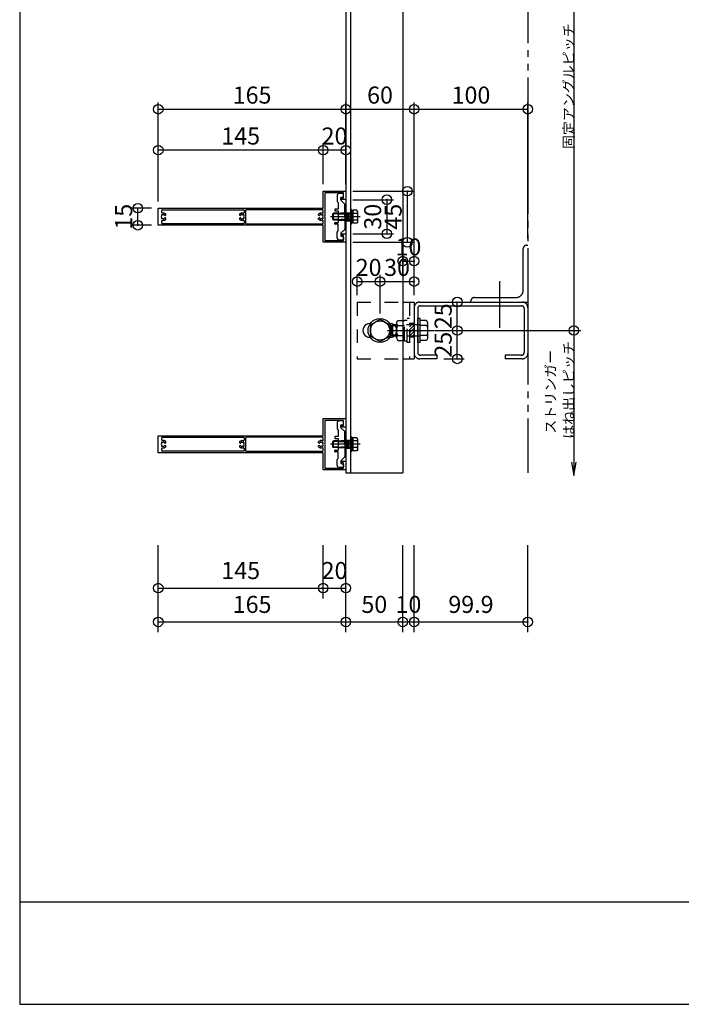
# Model space of a CAD drawing. Extents: x 60 to 2501, y 96 to 1686.
# Drawn here: x 60 to 642, y 96 to 962 of the extents above; entities that cross this region are included whole.
import ezdxf

# ---------------------------------------------------------------- set-up
doc = ezdxf.new("R2010")
doc.units = 0
doc.header["$LTSCALE"] = 6
for name, pattern in [('CENTER', [23, 20, -1, 1, -1]), ('DASHED', [4, 2, -2]), ('DASHED2', [8, 5, -3]), ('DOT', [2, 1, -1]), ('PHANTOM', [25, 20, -1, 1, -1, 1, -1])]:
    doc.linetypes.add(name, pattern=pattern)
for name, color, linetype in [('ストリンガー', 7, 'CONTINUOUS'), ('パネル', 7, 'CONTINUOUS'), ('ボルトセット', 7, 'CONTINUOUS'), ('ボルトナット', 7, 'CONTINUOUS'), ('レイヤ1', 7, 'CONTINUOUS'), ('取付金具', 7, 'CONTINUOUS'), ('固定アングル', 7, 'CONTINUOUS'), ('寸法', 7, 'CONTINUOUS'), ('鉄骨下地', 7, 'CONTINUOUS')]:
    doc.layers.add(name, color=color, linetype=linetype)
doc.styles.get("Standard").update_dxf_attribs({"font": 'txt', "bigfont": 'bigfont'})
doc.dimstyles.new('M7DIMSTL', dxfattribs={"dimscale": 6, "dimtxt": 2.5, "dimasz": 2.5, "dimexe": 1.25, "dimexo": 0.625, "dimtad": 1, "dimdsep": 46, "dimtxsty": 'STANDARD', "dimcen": 2.5, "dimadec": 0, "dimazin": 0, "dimtfac": 1, "dimtmove": 0, "dimatfit": 3, "dimfxl": 1, "dimarcsym": 0})

# ---------------------------------------------------------------- blocks, each defined once
blk = doc.blocks.new('BK15')
at = {"layer": 'パネル', "color": 0, "linetype": 'CONTINUOUS'}
for p, q in [((184.79, 789.23), (184.74, 789.28)), ((184.89, 792.09), (184.89, 793.97)), ((185.38, 789.91), (185.43, 789.86)), ((185.39, 794.47), (256.79, 794.47)), ((186.29, 791.59), (185.39, 791.59)), ((186.28, 790.09), (186.3, 790.16)), ((187.17, 789.93), (187.15, 789.86)), ((254.82, 789.86), (254.8, 789.93)), ((255.67, 790.16), (255.69, 790.09)), ((256.55, 789.86), (256.6, 789.91)), ((257.23, 789.28), (257.18, 789.23)), ((257.29, 793.97), (257.29, 791.93)), ((258.69, 793.97), (258.69, 782.77)), ((326.39, 794.47), (259.19, 794.47)), ((324.2, 789.93), (324.22, 789.86)), ((325.09, 790.09), (325.07, 790.16)), ((326, 789.91), (325.95, 789.86)), ((326.58, 789.23), (326.63, 789.28)), ((326.89, 791.86), (326.89, 793.97)), ((184.74, 787.46), (184.79, 787.51)), ((184.89, 782.77), (184.89, 784.64)), ((185.43, 786.87), (185.38, 786.82)), ((185.39, 785.14), (186.29, 785.14)), ((256.79, 782.27), (185.39, 782.27)), ((186.3, 786.57), (186.28, 786.64)), ((187.15, 786.88), (187.17, 786.81)), ((254.8, 786.81), (254.82, 786.88)), ((255.69, 786.64), (255.67, 786.57)), ((256.6, 786.82), (256.55, 786.87)), ((257.18, 787.51), (257.23, 787.46)), ((257.29, 784.81), (257.29, 782.77)), ((259.19, 782.27), (326.39, 782.27)), ((324.22, 786.88), (324.2, 786.81)), ((325.07, 786.57), (325.09, 786.64)), ((325.95, 786.87), (326, 786.82)), ((326.63, 787.46), (326.58, 787.51)), ((326.89, 782.77), (326.89, 784.88))]:
    blk.add_line(p, q, dxfattribs=at)
for points in [[(181.89, 795.87), (326.89, 795.87), (326.89, 810.87), (346.89, 810.87), (346.89, 803.37), (343.14, 803.37)], [(343.14, 804.87), (344.89, 804.87), (344.89, 809.37), (328.39, 809.37), (328.39, 788.89), (328.09, 788.37), (328.39, 787.85), (328.39, 767.37), (344.89, 767.37), (344.89, 771.87), (343.14, 771.87)], [(343.14, 773.37), (346.89, 773.37), (346.89, 765.87), (326.89, 765.87), (326.89, 780.87), (181.89, 780.87), (181.89, 795.87)], [(188.02, 789.37), (188.02, 789.37), (188.59, 789.7), (188.59, 790.63)], [(253.39, 790.63), (253.39, 789.7), (253.95, 789.37), (253.95, 789.37)], [(323.35, 789.37), (323.35, 789.37), (322.79, 789.7), (322.79, 790.63)], [(188.59, 786.11), (188.59, 787.04), (188.02, 787.37), (188.02, 787.37)], [(253.95, 787.37), (253.95, 787.37), (253.39, 787.04), (253.39, 786.11)], [(322.79, 786.11), (322.79, 787.04), (323.35, 787.37), (323.35, 787.37)]]:
    blk.add_lwpolyline(points, dxfattribs=at)
for centre, radius, start, end in [((343.14, 804.12), 0.75, 90, 270), ((186.29, 788.37), 1.72, 150.12111, 209.87853), ((185.05, 789.61), 0.45, 43.35444, 226.73477), ((185.39, 793.97), 0.5, 90, 180), ((185.39, 792.09), 0.5, 180, 270), ((186.29, 788.37), 1.72, 90.1217, 119.8789), ((186.29, 788.37), 3.22, 44.50619, 90.00001), ((186.74, 790.06), 0.45, -16.61106, 166.62745), ((186.29, 788.37), 1.72, 38.61918, 59.87838), ((187.87, 789.63), 0.3, -142.0528, -60.00008), ((255.69, 788.37), 3.22, 72.82451, 135.49381), ((254.1, 789.63), 0.3, -119.99992, -37.9472), ((255.69, 788.37), 1.72, 120.12162, 141.38082), ((255.24, 790.06), 0.45, 13.37255, 196.61106), ((255.69, 788.37), 1.72, 60.1211, 89.8783), ((256.93, 789.61), 0.45, -46.73477, 136.64556), ((256.79, 791.93), 0.5, -107.17549, 0), ((256.79, 793.97), 0.5, 0, 90), ((255.69, 788.37), 1.72, -29.87853, 29.87889), ((259.19, 793.97), 0.5, 90, 180), ((325.09, 788.37), 3.22, 69.57424, 135.49381), ((323.5, 789.63), 0.3, -119.99992, -37.9472), ((325.09, 788.37), 1.72, 120.12162, 141.38082), ((324.64, 790.06), 0.45, 13.37255, 196.61106), ((325.09, 788.37), 1.72, 60.1211, 89.8783), ((326.33, 789.61), 0.45, -46.73477, 136.64556), ((326.39, 791.86), 0.5, -110.42576, 0), ((326.39, 793.97), 0.5, 0, 90), ((325.09, 788.37), 1.72, -29.87853, 29.87889), ((185.05, 787.13), 0.45, 133.35697, 316.61845), ((185.39, 784.64), 0.5, 90, 180), ((185.39, 782.77), 0.5, 180, 270), ((186.29, 788.37), 1.72, -119.87832, -90.12203), ((186.29, 788.37), 3.22, -90.00001, -44.50619), ((186.74, 786.68), 0.45, -166.59992, 16.66265), ((186.29, 788.37), 1.72, -59.87888, -38.4525), ((187.87, 787.11), 0.3, 60.00008, 141.09208), ((255.69, 788.37), 3.22, -135.49381, -72.82451), ((254.1, 787.11), 0.3, 38.13202, 119.99992), ((255.69, 788.37), 1.72, -141.41256, -120.12112), ((255.24, 786.68), 0.45, 163.33735, 346.59992), ((255.69, 788.37), 1.72, -89.87797, -60.12168), ((256.93, 787.13), 0.45, -136.61845, 46.64303), ((256.79, 784.81), 0.5, 0, 107.17549), ((256.79, 782.77), 0.5, -90, 0), ((259.19, 782.77), 0.5, 180, 270), ((325.09, 788.37), 3.22, -135.49381, -69.57424), ((323.5, 787.11), 0.3, 38.13202, 119.99992), ((325.09, 788.37), 1.72, -141.41256, -120.12112), ((324.64, 786.68), 0.45, 163.33735, 346.59992), ((325.09, 788.37), 1.72, -89.87797, -60.12168), ((326.33, 787.13), 0.45, -136.61845, 46.64303), ((326.39, 784.88), 0.5, 0, 110.42576), ((326.39, 782.77), 0.5, -90, 0), ((343.14, 772.62), 0.75, 90, 270)]:
    blk.add_arc(centre, radius, start, end, dxfattribs=at)
blk = doc.blocks.new('BK16')
at = {"layer": 'パネル', "color": 0, "linetype": 'CONTINUOUS'}
for p, q in [((184.79, 589.23), (184.74, 589.28)), ((184.89, 592.09), (184.89, 593.97)), ((185.38, 589.91), (185.43, 589.86)), ((185.39, 594.47), (256.79, 594.47)), ((186.29, 591.59), (185.39, 591.59)), ((186.28, 590.09), (186.3, 590.16)), ((187.17, 589.93), (187.15, 589.86)), ((254.82, 589.86), (254.8, 589.93)), ((255.67, 590.16), (255.69, 590.09)), ((256.55, 589.86), (256.6, 589.91)), ((257.23, 589.28), (257.18, 589.23)), ((257.29, 593.97), (257.29, 591.93)), ((258.69, 593.97), (258.69, 582.77)), ((326.39, 594.47), (259.19, 594.47)), ((324.2, 589.93), (324.22, 589.86)), ((325.09, 590.09), (325.07, 590.16)), ((326, 589.91), (325.95, 589.86)), ((326.58, 589.23), (326.63, 589.28)), ((326.89, 591.86), (326.89, 593.97)), ((184.74, 587.46), (184.79, 587.51)), ((184.89, 582.77), (184.89, 584.64)), ((185.43, 586.87), (185.38, 586.82)), ((185.39, 585.14), (186.29, 585.14)), ((256.79, 582.27), (185.39, 582.27)), ((186.3, 586.57), (186.28, 586.64)), ((187.15, 586.88), (187.17, 586.81)), ((254.8, 586.81), (254.82, 586.88)), ((255.69, 586.64), (255.67, 586.57)), ((256.6, 586.82), (256.55, 586.87)), ((257.18, 587.51), (257.23, 587.46)), ((257.29, 584.81), (257.29, 582.77)), ((259.19, 582.27), (326.39, 582.27)), ((324.22, 586.88), (324.2, 586.81)), ((325.07, 586.57), (325.09, 586.64)), ((325.95, 586.87), (326, 586.82)), ((326.63, 587.46), (326.58, 587.51)), ((326.89, 582.77), (326.89, 584.88))]:
    blk.add_line(p, q, dxfattribs=at)
for points in [[(181.89, 595.87), (326.89, 595.87), (326.89, 610.87), (346.89, 610.87), (346.89, 603.37), (343.14, 603.37)], [(343.14, 604.87), (344.89, 604.87), (344.89, 609.37), (328.39, 609.37), (328.39, 588.89), (328.09, 588.37), (328.39, 587.85), (328.39, 567.37), (344.89, 567.37), (344.89, 571.87), (343.14, 571.87)], [(343.14, 573.37), (346.89, 573.37), (346.89, 565.87), (326.89, 565.87), (326.89, 580.87), (181.89, 580.87), (181.89, 595.87)], [(188.02, 589.37), (188.02, 589.37), (188.59, 589.7), (188.59, 590.63)], [(253.39, 590.63), (253.39, 589.7), (253.95, 589.37), (253.95, 589.37)], [(323.35, 589.37), (323.35, 589.37), (322.79, 589.7), (322.79, 590.63)], [(188.59, 586.11), (188.59, 587.04), (188.02, 587.37), (188.02, 587.37)], [(253.95, 587.37), (253.95, 587.37), (253.39, 587.04), (253.39, 586.11)], [(322.79, 586.11), (322.79, 587.04), (323.35, 587.37), (323.35, 587.37)]]:
    blk.add_lwpolyline(points, dxfattribs=at)
for centre, radius, start, end in [((343.14, 604.12), 0.75, 90, 270), ((186.29, 588.37), 1.72, 150.12111, 209.87853), ((185.05, 589.61), 0.45, 43.35444, 226.73477), ((185.39, 593.97), 0.5, 90, 180), ((185.39, 592.09), 0.5, 180, 270), ((186.29, 588.37), 1.72, 90.1217, 119.8789), ((186.29, 588.37), 3.22, 44.50619, 90.00001), ((186.74, 590.06), 0.45, -16.61106, 166.62745), ((186.29, 588.37), 1.72, 38.61918, 59.87838), ((187.87, 589.63), 0.3, -142.0528, -60.00008), ((255.69, 588.37), 3.22, 72.82451, 135.49381), ((254.1, 589.63), 0.3, -119.99992, -37.9472), ((255.69, 588.37), 1.72, 120.12162, 141.38082), ((255.24, 590.06), 0.45, 13.37255, 196.61106), ((255.69, 588.37), 1.72, 60.1211, 89.8783), ((256.93, 589.61), 0.45, -46.73477, 136.64556), ((256.79, 591.93), 0.5, -107.17549, 0), ((256.79, 593.97), 0.5, 0, 90), ((255.69, 588.37), 1.72, -29.87853, 29.87889), ((259.19, 593.97), 0.5, 90, 180), ((325.09, 588.37), 3.22, 69.57424, 135.49381), ((323.5, 589.63), 0.3, -119.99992, -37.9472), ((325.09, 588.37), 1.72, 120.12162, 141.38082), ((324.64, 590.06), 0.45, 13.37255, 196.61106), ((325.09, 588.37), 1.72, 60.1211, 89.8783), ((326.33, 589.61), 0.45, -46.73477, 136.64556), ((326.39, 591.86), 0.5, -110.42576, 0), ((326.39, 593.97), 0.5, 0, 90), ((325.09, 588.37), 1.72, -29.87853, 29.87889), ((185.05, 587.13), 0.45, 133.35697, 316.61845), ((185.39, 584.64), 0.5, 90, 180), ((185.39, 582.77), 0.5, 180, 270), ((186.29, 588.37), 1.72, -119.87832, -90.12203), ((186.29, 588.37), 3.22, -90.00001, -44.50619), ((186.74, 586.68), 0.45, -166.59992, 16.66265), ((186.29, 588.37), 1.72, -59.87888, -38.4525), ((187.87, 587.11), 0.3, 60.00008, 141.09208), ((255.69, 588.37), 3.22, -135.49381, -72.82451), ((254.1, 587.11), 0.3, 38.13202, 119.99992), ((255.69, 588.37), 1.72, -141.41256, -120.12112), ((255.24, 586.68), 0.45, 163.33735, 346.59992), ((255.69, 588.37), 1.72, -89.87797, -60.12168), ((256.93, 587.13), 0.45, -136.61845, 46.64303), ((256.79, 584.81), 0.5, 0, 107.17549), ((256.79, 582.77), 0.5, -90, 0), ((259.19, 582.77), 0.5, 180, 270), ((325.09, 588.37), 3.22, -135.49381, -69.57424), ((323.5, 587.11), 0.3, 38.13202, 119.99992), ((325.09, 588.37), 1.72, -141.41256, -120.12112), ((324.64, 586.68), 0.45, 163.33735, 346.59992), ((325.09, 588.37), 1.72, -89.87797, -60.12168), ((326.33, 587.13), 0.45, -136.61845, 46.64303), ((326.39, 584.88), 0.5, 0, 110.42576), ((326.39, 582.77), 0.5, -90, 0), ((343.14, 572.62), 0.75, 90, 270)]:
    blk.add_arc(centre, radius, start, end, dxfattribs=at)
blk = doc.blocks.new('BK19')
at = {"layer": 'ボルトナット', "color": 0, "linetype": 'DASHED'}
for p, q in [((387.09, 692.37), (388.09, 693.37)), ((388.09, 683.37), (388.09, 693.37)), ((391.39, 693.37), (388.09, 693.37)), ((391.39, 694.97), (392.66, 697.17)), ((391.39, 681.77), (391.39, 694.97)), ((392.39, 692.77), (398.39, 692.77)), ((392.66, 697.17), (398.39, 697.17)), ((398.39, 679.17), (398.39, 697.57)), ((398.39, 697.57), (400.89, 697.57)), ((412.09, 693.37), (398.39, 693.37)), ((400.89, 677.87), (400.89, 698.87)), ((402.89, 698.87), (400.89, 698.87)), ((387.09, 684.37), (387.09, 692.37)), ((391.39, 692.37), (388.09, 692.37)), ((391.39, 684.37), (388.09, 684.37)), ((392.39, 683.97), (398.39, 683.97)), ((391.39, 683.37), (388.09, 683.37)), ((391.39, 681.77), (392.66, 679.57)), ((392.66, 679.57), (398.39, 679.57)), ((412.09, 683.37), (398.39, 683.37)), ((398.39, 679.17), (400.89, 679.17)), ((402.89, 677.87), (400.89, 677.87))]:
    blk.add_line(p, q, dxfattribs=at)
at = {"layer": 'ボルトナット', "color": 0, "linetype": 'CONTINUOUS'}
for p, q in [((410.09, 677.87), (410.09, 698.87)), ((412.09, 698.87), (410.09, 698.87)), ((412.09, 677.87), (412.09, 698.87)), ((417.82, 697.17), (412.09, 697.17)), ((418.09, 692.77), (412.09, 692.77)), ((419.09, 694.97), (417.82, 697.17)), ((419.09, 681.77), (419.09, 694.97)), ((388.09, 683.37), (387.09, 684.37)), ((418.09, 683.97), (412.09, 683.97)), ((412.09, 677.87), (410.09, 677.87)), ((417.82, 679.57), (412.09, 679.57)), ((419.09, 681.77), (417.82, 679.57))]:
    blk.add_line(p, q, dxfattribs=at)
at = {"layer": 'ボルトナット', "color": 0, "linetype": 'CENTER'}
blk.add_line((383.56, 688.37), (424.5, 688.37), dxfattribs=at)
at = {"layer": 'ボルトナット', "color": 0, "linetype": 'DASHED'}
for centre, radius, start, end in [((394.31, 694.97), 2.92, 179.99999, 228.88784), ((401.57, 688.37), 10.18, 154.39147, 205.60849), ((394.31, 681.77), 2.92, 131.11211, 180.00001)]:
    blk.add_arc(centre, radius, start, end, dxfattribs=at)
at = {"layer": 'ボルトナット', "color": 0, "linetype": 'CONTINUOUS'}
for centre, radius, start, end in [((416.17, 694.97), 2.92, -48.88791, -0.00004), ((408.91, 688.37), 10.18, -25.60855, 25.60847), ((416.17, 681.77), 2.92, -0.00002, 48.88791)]:
    blk.add_arc(centre, radius, start, end, dxfattribs=at)
blk = doc.blocks.new('BK20')
at = {"layer": '固定アングル', "color": 0, "linetype": 'DASHED2'}
for p, q in [((405.61, 694.37), (402.89, 691.65)), ((402.92, 694.37), (402.89, 694.34)), ((406.89, 692.95), (402.89, 688.95)), ((406.89, 690.26), (402.89, 686.26)), ((406.89, 687.56), (402.89, 683.56)), ((406.89, 684.87), (404.39, 682.37))]:
    blk.add_line(p, q, dxfattribs=at)
blk = doc.blocks.new('BK36')
at = {"layer": '取付金具', "color": 0, "linetype": 'CONTINUOUS'}
for p, q in [((339.09, 806.87), (339.09, 801.87)), ((344.39, 808.87), (341.09, 808.87)), ((342.79, 805.45), (344.49, 805.79)), ((344.89, 806.28), (344.89, 808.37)), ((339.09, 801.87), (340.09, 800.87)), ((340.09, 800.87), (340.09, 795.02)), ((342.39, 803.28), (342.39, 804.96)), ((346, 799.46), (342.53, 802.92)), ((346.09, 788.89), (346.09, 799.24)), ((337.09, 794.72), (337.09, 793.82)), ((340.09, 795.02), (337.39, 795.02)), ((337.39, 793.52), (340.09, 793.52)), ((340.09, 793.52), (340.09, 783.22)), ((345.79, 788.37), (346.09, 788.89)), ((345.79, 788.37), (346.09, 787.85)), ((346.09, 787.85), (346.09, 777.49)), ((337.09, 782.02), (337.09, 782.92)), ((337.39, 783.22), (340.09, 783.22)), ((340.09, 781.72), (337.39, 781.72)), ((340.09, 775.87), (340.09, 781.72)), ((339.09, 774.87), (340.09, 775.87)), ((339.09, 769.87), (339.09, 774.87)), ((342.39, 773.46), (342.39, 771.78)), ((346, 777.28), (342.53, 773.81)), ((342.79, 771.29), (344.49, 770.95)), ((344.89, 770.46), (344.89, 768.37)), ((344.39, 767.87), (341.09, 767.87))]:
    blk.add_line(p, q, dxfattribs=at)
at = {"layer": '取付金具', "color": 0, "linetype": 'DASHED'}
for p, q in [((340.09, 791.37), (346.09, 791.37)), ((340.09, 790.83), (346.09, 790.83)), ((340.09, 785.91), (346.09, 785.91)), ((340.09, 785.37), (346.09, 785.37))]:
    blk.add_line(p, q, dxfattribs=at)
at = {"layer": '取付金具', "color": 0, "linetype": 'CONTINUOUS'}
for centre, radius, start, end in [((341.09, 806.87), 2, 90, 180), ((342.89, 804.96), 0.5, 101.30993, 180), ((344.39, 808.37), 0.5, 0, 90), ((344.39, 806.28), 0.5, -78.69007, 0), ((342.89, 803.28), 0.5, 180, 225), ((345.79, 799.24), 0.3, 0, 45), ((337.39, 794.72), 0.3, 90, 180), ((337.39, 793.82), 0.3, 180, 270), ((337.39, 782.92), 0.3, 90, 180), ((337.39, 782.02), 0.3, 180, 270), ((342.89, 773.46), 0.5, 135, 180), ((342.89, 771.78), 0.5, 180, 258.69007), ((344.39, 770.46), 0.5, 0, 78.69007), ((345.79, 777.49), 0.3, -45, 0), ((341.09, 769.87), 2, 180, 270), ((344.39, 768.37), 0.5, -90, 0)]:
    blk.add_arc(centre, radius, start, end, dxfattribs=at)
blk = doc.blocks.new('BK37')
at = {"layer": 'ボルトセット', "color": 0, "linetype": 'CENTER'}
blk.add_line((359.39, 788.37), (333.39, 788.37), dxfattribs=at)
at = {"layer": 'ボルトセット', "color": 0, "linetype": 'CONTINUOUS'}
for p, q in [((335.39, 790.87), (335.89, 791.37)), ((335.39, 785.87), (335.39, 790.87)), ((340.09, 790.87), (335.39, 790.87)), ((335.89, 785.37), (335.89, 791.37)), ((340.09, 791.37), (335.89, 791.37)), ((350.89, 794.82), (350.89, 781.82)), ((351.89, 794.82), (350.89, 794.82)), ((351.89, 794.82), (351.89, 781.82)), ((353.39, 793.87), (351.89, 793.87)), ((353.39, 782.59), (353.39, 794.14)), ((356.59, 794.14), (353.39, 794.14)), ((356.89, 791.25), (353.39, 791.25)), ((357.39, 792.77), (356.59, 794.14)), ((357.39, 783.97), (357.39, 792.77)), ((335.89, 785.37), (335.39, 785.87)), ((340.09, 785.87), (335.39, 785.87)), ((340.09, 785.37), (335.89, 785.37)), ((351.89, 781.82), (350.89, 781.82)), ((353.39, 782.87), (351.89, 782.87)), ((356.89, 785.48), (353.39, 785.48)), ((356.59, 782.59), (353.39, 782.59)), ((357.39, 783.97), (356.59, 782.59))]:
    blk.add_line(p, q, dxfattribs=at)
at = {"layer": 'ボルトセット', "color": 0, "linetype": 'DOT'}
for p, q in [((348.39, 791.37), (340.09, 791.37)), ((348.39, 790.87), (340.09, 790.87)), ((348.39, 785.37), (348.39, 791.37)), ((348.39, 790.87), (350.89, 790.87)), ((348.39, 785.87), (340.09, 785.87)), ((348.39, 785.37), (340.09, 785.37)), ((348.39, 785.87), (350.89, 785.87))]:
    blk.add_line(p, q, dxfattribs=at)
at = {"layer": 'ボルトセット', "color": 0, "linetype": 'CONTINUOUS'}
for centre, radius, start, end in [((354.86, 792.76), 2.53, -36.6295, 0.09069), ((348.81, 788.37), 8.58, -19.66227, 19.66225), ((354.86, 783.97), 2.52, -0.0893, 36.69168)]:
    blk.add_arc(centre, radius, start, end, dxfattribs=at)
blk = doc.blocks.new('BK38')
at = {"layer": '取付金具', "color": 0, "linetype": 'CONTINUOUS'}
for p, q in [((339.09, 606.87), (339.09, 601.87)), ((344.39, 608.87), (341.09, 608.87)), ((344.89, 606.28), (344.89, 608.37)), ((339.09, 601.87), (340.09, 600.87)), ((340.09, 600.87), (340.09, 595.02)), ((342.39, 603.28), (342.39, 604.96)), ((346, 599.46), (342.53, 602.92)), ((342.79, 605.45), (344.49, 605.79)), ((346.09, 588.89), (346.09, 599.24)), ((337.09, 594.72), (337.09, 593.82)), ((340.09, 595.02), (337.39, 595.02)), ((337.39, 593.52), (340.09, 593.52)), ((340.09, 593.52), (340.09, 583.22)), ((345.79, 588.37), (346.09, 588.89)), ((337.09, 582.02), (337.09, 582.92)), ((337.39, 583.22), (340.09, 583.22)), ((340.09, 581.72), (337.39, 581.72)), ((340.09, 575.87), (340.09, 581.72)), ((345.79, 588.37), (346.09, 587.85)), ((346.09, 587.85), (346.09, 577.49)), ((339.09, 574.87), (340.09, 575.87)), ((339.09, 569.87), (339.09, 574.87)), ((342.39, 573.46), (342.39, 571.78)), ((346, 577.28), (342.53, 573.81)), ((342.79, 571.29), (344.49, 570.95)), ((344.39, 567.87), (341.09, 567.87)), ((344.89, 570.46), (344.89, 568.37))]:
    blk.add_line(p, q, dxfattribs=at)
at = {"layer": '取付金具', "color": 0, "linetype": 'DASHED'}
for p, q in [((340.09, 591.37), (346.09, 591.37)), ((340.09, 590.83), (346.09, 590.83)), ((340.09, 585.91), (346.09, 585.91)), ((340.09, 585.37), (346.09, 585.37))]:
    blk.add_line(p, q, dxfattribs=at)
at = {"layer": '取付金具', "color": 0, "linetype": 'CONTINUOUS'}
for centre, radius, start, end in [((341.09, 606.87), 2, 90, 180), ((344.39, 608.37), 0.5, 0, 90), ((344.39, 606.28), 0.5, -78.69007, 0), ((342.89, 604.96), 0.5, 101.30993, 180), ((342.89, 603.28), 0.5, 180, 225), ((345.79, 599.24), 0.3, 0, 45), ((337.39, 594.72), 0.3, 90, 180), ((337.39, 593.82), 0.3, 180, 270), ((337.39, 582.92), 0.3, 90, 180), ((337.39, 582.02), 0.3, 180, 270), ((342.89, 573.46), 0.5, 135, 180), ((342.89, 571.78), 0.5, 180, 258.69007), ((345.79, 577.49), 0.3, -45, 0), ((341.09, 569.87), 2, 180, 270), ((344.39, 568.37), 0.5, -90, 0), ((344.39, 570.46), 0.5, 0, 78.69007)]:
    blk.add_arc(centre, radius, start, end, dxfattribs=at)
blk = doc.blocks.new('BK39')
at = {"layer": 'ボルトセット', "color": 0, "linetype": 'CONTINUOUS'}
for p, q in [((335.39, 590.87), (335.89, 591.37)), ((335.39, 585.87), (335.39, 590.87)), ((340.09, 590.87), (335.39, 590.87)), ((335.89, 585.37), (335.89, 591.37)), ((340.09, 591.37), (335.89, 591.37)), ((350.89, 594.82), (350.89, 581.82)), ((351.89, 594.82), (350.89, 594.82)), ((351.89, 594.82), (351.89, 581.82)), ((353.39, 593.87), (351.89, 593.87)), ((353.39, 582.59), (353.39, 594.14)), ((356.59, 594.14), (353.39, 594.14)), ((356.89, 591.25), (353.39, 591.25)), ((357.39, 592.77), (356.59, 594.14)), ((357.39, 583.97), (357.39, 592.77)), ((335.89, 585.37), (335.39, 585.87)), ((340.09, 585.87), (335.39, 585.87)), ((340.09, 585.37), (335.89, 585.37)), ((351.89, 581.82), (350.89, 581.82)), ((353.39, 582.87), (351.89, 582.87)), ((356.89, 585.48), (353.39, 585.48)), ((356.59, 582.59), (353.39, 582.59)), ((357.39, 583.97), (356.59, 582.59))]:
    blk.add_line(p, q, dxfattribs=at)
at = {"layer": 'ボルトセット', "color": 0, "linetype": 'DOT'}
for p, q in [((348.39, 591.37), (340.09, 591.37)), ((348.39, 590.87), (340.09, 590.87)), ((348.39, 585.37), (348.39, 591.37)), ((348.39, 590.87), (350.89, 590.87)), ((348.39, 585.87), (340.09, 585.87)), ((348.39, 585.37), (340.09, 585.37)), ((348.39, 585.87), (350.89, 585.87))]:
    blk.add_line(p, q, dxfattribs=at)
at = {"layer": 'ボルトセット', "color": 0, "linetype": 'CENTER'}
blk.add_line((359.39, 588.37), (333.39, 588.37), dxfattribs=at)
at = {"layer": 'ボルトセット', "color": 0, "linetype": 'CONTINUOUS'}
for centre, radius, start, end in [((354.86, 592.76), 2.53, -36.6295, 0.09069), ((348.81, 588.37), 8.58, -19.66227, 19.66225), ((354.86, 583.97), 2.52, -0.0893, 36.69168)]:
    blk.add_arc(centre, radius, start, end, dxfattribs=at)
blk = doc.blocks.new('*D74')
at = {"layer": '寸法', "color": 0}
blk.add_line((444.89, 663.37), (444.89, 688.37), dxfattribs=at)
at = {"layer": '寸法'}
for p in [(444.89, 688.37), (444.89, 688.37), (444.89, 663.37)]:
    blk.add_point(p, dxfattribs=at)
at = {"layer": '寸法', "color": 0, "insert": (434.39, 675.87), "char_height": 15, "attachment_point": 5, "rotation": 90}
blk.add_mtext('25', dxfattribs=at)
blk = doc.blocks.new('*D75')
at = {"layer": '寸法', "color": 0}
blk.add_line((444.89, 688.37), (444.89, 713.37), dxfattribs=at)
at = {"layer": '寸法'}
for p in [(444.89, 713.37), (444.89, 713.37), (444.89, 688.37)]:
    blk.add_point(p, dxfattribs=at)
at = {"layer": '寸法', "color": 0, "insert": (434.39, 700.87), "char_height": 15, "attachment_point": 5, "rotation": 90}
blk.add_mtext('25', dxfattribs=at)
blk = doc.blocks.new('*D76')
at = {"layer": '寸法', "color": 0}
blk.add_line((356.89, 731.37), (376.89, 731.37), dxfattribs=at)
at = {"layer": '寸法'}
for p in [(356.89, 731.37), (376.89, 731.37), (376.89, 731.37)]:
    blk.add_point(p, dxfattribs=at)
at = {"layer": '寸法', "color": 0, "insert": (366.89, 741.87), "char_height": 15, "attachment_point": 5}
blk.add_mtext('20', dxfattribs=at)
blk = doc.blocks.new('*D77')
at = {"layer": '寸法', "color": 0}
blk.add_line((376.89, 731.37), (406.89, 731.37), dxfattribs=at)
at = {"layer": '寸法'}
for p in [(376.89, 731.37), (406.89, 731.37), (406.89, 731.37)]:
    blk.add_point(p, dxfattribs=at)
at = {"layer": '寸法', "color": 0, "insert": (391.89, 741.87), "char_height": 15, "attachment_point": 5}
blk.add_mtext('30', dxfattribs=at)
blk = doc.blocks.new('*D78')
at = {"layer": '寸法', "color": 0}
blk.add_line((396.89, 749.37), (406.89, 749.37), dxfattribs=at)
at = {"layer": '寸法'}
for p in [(396.89, 749.37), (406.89, 749.37), (406.89, 749.37)]:
    blk.add_point(p, dxfattribs=at)
at = {"layer": '寸法', "color": 0, "insert": (401.89, 759.87), "char_height": 15, "attachment_point": 5}
blk.add_mtext('10', dxfattribs=at)
blk = doc.blocks.new('*D79')
at = {"layer": '寸法', "color": 0}
blk.add_line((163.89, 780.87), (163.89, 795.87), dxfattribs=at)
at = {"layer": '寸法'}
for p in [(163.89, 795.87), (163.89, 795.87), (163.89, 780.87)]:
    blk.add_point(p, dxfattribs=at)
at = {"layer": '寸法', "color": 0, "insert": (153.39, 788.37), "char_height": 15, "attachment_point": 5, "rotation": 90}
blk.add_mtext('15', dxfattribs=at)
blk = doc.blocks.new('*D80')
at = {"layer": '寸法', "color": 0}
blk.add_line((382.89, 803.37), (382.89, 773.37), dxfattribs=at)
at = {"layer": '寸法'}
for p in [(382.89, 803.37), (382.89, 773.37), (382.89, 773.37)]:
    blk.add_point(p, dxfattribs=at)
at = {"layer": '寸法', "color": 0, "insert": (372.39, 788.37), "char_height": 15, "attachment_point": 5, "rotation": 90}
blk.add_mtext('30', dxfattribs=at)
blk = doc.blocks.new('*D81')
at = {"layer": '寸法', "color": 0}
blk.add_line((400.89, 810.87), (400.89, 765.87), dxfattribs=at)
at = {"layer": '寸法'}
for p in [(400.89, 810.87), (400.89, 765.87), (400.89, 765.87)]:
    blk.add_point(p, dxfattribs=at)
at = {"layer": '寸法', "color": 0, "insert": (390.39, 788.37), "char_height": 15, "attachment_point": 5, "rotation": 90}
blk.add_mtext('45', dxfattribs=at)
blk = doc.blocks.new('*D82')
at = {"layer": '寸法', "color": 0}
blk.add_line((346.89, 846.87), (326.89, 846.87), dxfattribs=at)
at = {"layer": '寸法'}
for p in [(326.89, 846.87), (326.89, 846.87), (346.89, 846.87)]:
    blk.add_point(p, dxfattribs=at)
at = {"layer": '寸法', "color": 0, "insert": (336.89, 857.37), "char_height": 15, "attachment_point": 5}
blk.add_mtext('20', dxfattribs=at)
blk = doc.blocks.new('*D83')
at = {"layer": '寸法', "color": 0}
blk.add_line((326.89, 846.87), (181.89, 846.87), dxfattribs=at)
at = {"layer": '寸法'}
for p in [(181.89, 846.87), (181.89, 846.87), (326.89, 846.87)]:
    blk.add_point(p, dxfattribs=at)
at = {"layer": '寸法', "color": 0, "insert": (254.39, 857.37), "char_height": 15, "attachment_point": 5}
blk.add_mtext('145', dxfattribs=at)
blk = doc.blocks.new('*D84')
at = {"layer": '寸法', "color": 0}
blk.add_line((181.89, 882.87), (346.89, 882.87), dxfattribs=at)
at = {"layer": '寸法'}
for p in [(181.89, 882.87), (346.89, 882.87), (346.89, 882.87)]:
    blk.add_point(p, dxfattribs=at)
at = {"layer": '寸法', "color": 0, "insert": (264.39, 893.37), "char_height": 15, "attachment_point": 5}
blk.add_mtext('165', dxfattribs=at)
blk = doc.blocks.new('*D85')
at = {"layer": '寸法', "color": 0}
blk.add_line((346.89, 882.87), (406.89, 882.87), dxfattribs=at)
at = {"layer": '寸法'}
for p in [(346.89, 882.87), (406.89, 882.87), (406.89, 882.87)]:
    blk.add_point(p, dxfattribs=at)
at = {"layer": '寸法', "color": 0, "insert": (376.89, 893.37), "char_height": 15, "attachment_point": 5}
blk.add_mtext('60', dxfattribs=at)
blk = doc.blocks.new('*D86')
at = {"layer": '寸法', "color": 0}
blk.add_line((406.89, 882.87), (506.89, 882.87), dxfattribs=at)
at = {"layer": '寸法'}
for p in [(406.89, 882.87), (506.89, 882.87), (506.89, 882.87)]:
    blk.add_point(p, dxfattribs=at)
at = {"layer": '寸法', "color": 0, "insert": (456.89, 893.37), "char_height": 15, "attachment_point": 5}
blk.add_mtext('100', dxfattribs=at)
blk = doc.blocks.new('*D92')
at = {"layer": '寸法', "color": 0}
blk.add_line((181.89, 432.13), (346.89, 432.13), dxfattribs=at)
at = {"layer": '寸法'}
for p in [(181.89, 432.13), (346.89, 432.13), (346.89, 432.13)]:
    blk.add_point(p, dxfattribs=at)
at = {"layer": '寸法', "color": 0, "insert": (264.39, 445.63), "char_height": 15, "attachment_point": 5}
blk.add_mtext('165', dxfattribs=at)
blk = doc.blocks.new('*D93')
at = {"layer": '寸法', "color": 0}
blk.add_line((346.89, 432.13), (396.89, 432.13), dxfattribs=at)
at = {"layer": '寸法'}
for p in [(346.89, 432.13), (396.89, 432.13), (396.89, 432.13)]:
    blk.add_point(p, dxfattribs=at)
at = {"layer": '寸法', "color": 0, "insert": (371.89, 445.63), "char_height": 15, "attachment_point": 5}
blk.add_mtext('50', dxfattribs=at)
blk = doc.blocks.new('*D94')
at = {"layer": '寸法', "color": 0}
blk.add_line((396.89, 432.13), (406.89, 432.13), dxfattribs=at)
at = {"layer": '寸法'}
for p in [(396.89, 432.13), (406.89, 432.13), (406.89, 432.13)]:
    blk.add_point(p, dxfattribs=at)
at = {"layer": '寸法', "color": 0, "insert": (401.89, 445.63), "char_height": 15, "attachment_point": 5}
blk.add_mtext('10', dxfattribs=at)
blk = doc.blocks.new('*D95')
at = {"layer": '寸法', "color": 0}
blk.add_line((406.89, 432.13), (506.83, 432.13), dxfattribs=at)
at = {"layer": '寸法'}
for p in [(406.89, 432.13), (506.83, 432.13), (506.83, 432.13)]:
    blk.add_point(p, dxfattribs=at)
at = {"layer": '寸法', "color": 0, "insert": (456.86, 445.63), "char_height": 15, "attachment_point": 5}
blk.add_mtext('99.9', dxfattribs=at)
blk = doc.blocks.new('*D99')
at = {"layer": '寸法', "color": 0}
blk.add_line((181.89, 461.89), (326.89, 461.89), dxfattribs=at)
at = {"layer": '寸法'}
for p in [(181.89, 461.89), (326.89, 461.89), (326.89, 461.89)]:
    blk.add_point(p, dxfattribs=at)
at = {"layer": '寸法', "color": 0, "insert": (254.39, 475.39), "char_height": 15, "attachment_point": 5}
blk.add_mtext('145', dxfattribs=at)
blk = doc.blocks.new('*D100')
at = {"layer": '寸法', "color": 0}
blk.add_line((326.89, 461.89), (346.89, 461.89), dxfattribs=at)
at = {"layer": '寸法'}
for p in [(326.89, 461.89), (346.89, 461.89), (346.89, 461.89)]:
    blk.add_point(p, dxfattribs=at)
at = {"layer": '寸法', "color": 0, "insert": (336.89, 475.39), "char_height": 15, "attachment_point": 5}
blk.add_mtext('20', dxfattribs=at)

msp = doc.modelspace()

# ---------------------------------------------------------------- linework, layer by layer
at = {"layer": 'ストリンガー', "color": 0, "linetype": 'CONTINUOUS'}
for p, q in [((346.888, 1210.868), (346.888, 563.368)), ((350.888, 1210.868), (350.888, 563.368)), ((396.888, 1210.868), (396.888, 563.368)), ((346.888, 563.368), (396.888, 563.368))]:
    msp.add_line(p, q, dxfattribs=at)
at = {"layer": 'ボルトナット', "color": 0, "linetype": 'CONTINUOUS'}
for p, q in [((368.388, 693.276), (376.888, 698.183)), ((368.388, 693.276), (368.388, 683.461)), ((376.888, 698.183), (385.388, 693.276)), ((385.388, 693.276), (385.388, 683.461)), ((368.388, 683.461), (376.888, 678.553)), ((376.888, 678.553), (385.388, 683.461))]:
    msp.add_line(p, q, dxfattribs=at)
for radius in [10.5, 8.5]:
    msp.add_circle((376.888, 688.368), radius, dxfattribs=at)
at = {"layer": 'レイヤ1', "color": 0, "linetype": 'CONTINUOUS'}
for p, q in [((60, 1686), (60, 96)), ((60, 186), (2460, 186)), ((60, 96), (2460, 96))]:
    msp.add_line(p, q, dxfattribs=at)
at = {"layer": '固定アングル', "color": 0, "linetype": 'DASHED'}
for p, q in [((346.888, 791.868), (350.888, 791.868)), ((348.221, 791.868), (348.221, 784.868)), ((349.555, 791.868), (349.555, 784.868)), ((346.888, 784.868), (350.888, 784.868)), ((356.888, 713.368), (396.888, 713.368)), ((356.888, 713.368), (356.888, 663.368)), ((402.888, 713.368), (402.888, 663.368)), ((406.888, 694.368), (402.888, 694.368)), ((406.888, 682.368), (402.888, 682.368)), ((356.888, 663.368), (396.888, 663.368)), ((346.888, 591.868), (350.888, 591.868)), ((348.221, 591.868), (348.221, 584.868)), ((349.555, 591.868), (349.555, 584.868)), ((346.888, 584.868), (350.888, 584.868))]:
    msp.add_line(p, q, dxfattribs=at)
at = {"layer": '固定アングル', "color": 0, "linetype": 'CONTINUOUS'}
for p, q in [((396.888, 713.368), (406.888, 713.368)), ((406.888, 713.368), (406.888, 663.368)), ((367.888, 694.368), (368.335, 694.368)), ((385.457, 694.368), (385.888, 694.368)), ((367.888, 682.368), (368.288, 682.368)), ((385.505, 682.368), (385.888, 682.368)), ((396.888, 663.368), (406.888, 663.368))]:
    msp.add_line(p, q, dxfattribs=at)
for centre, start, end in [((367.888, 688.368), 89.99996, 270), ((385.888, 688.368), -90, 90.00002)]:
    msp.add_arc(centre, 6, start, end, dxfattribs=at)
at = {"layer": '寸法', "color": 0, "linetype": 'CONTINUOUS'}
for p, q in [((547.372, 1088.368), (547.372, 688.368)), ((181.888, 852.868), (181.888, 888.868)), ((346.888, 852.868), (346.888, 888.868)), ((346.888, 852.868), (346.888, 888.868)), ((406.888, 755.368), (406.888, 888.868)), ((506.888, 769.368), (506.888, 888.868)), ((181.888, 801.868), (181.888, 852.868)), ((326.888, 816.868), (326.888, 852.868)), ((346.888, 816.868), (346.888, 852.868)), ((352.888, 810.868), (406.888, 810.868)), ((352.888, 803.368), (388.888, 803.368)), ((175.888, 795.868), (157.888, 795.868)), ((175.888, 780.868), (157.888, 780.868)), ((352.888, 773.368), (388.888, 773.368)), ((352.888, 765.868), (406.888, 765.868)), ((396.888, 737.368), (396.888, 755.368)), ((406.888, 737.368), (406.888, 755.368)), ((356.888, 719.368), (356.888, 737.368)), ((376.888, 703.168), (376.888, 737.368)), ((406.888, 719.368), (406.888, 737.368)), ((417.888, 713.368), (450.888, 713.368)), ((425.088, 688.368), (450.888, 688.368)), ((434.988, 688.368), (553.372, 688.368)), ((547.372, 688.368), (547.372, 560.868)), ((432.888, 663.368), (450.888, 663.368)), ((181.888, 423.135), (181.888, 499.775)), ((181.888, 452.891), (181.888, 499.775)), ((326.888, 452.891), (326.888, 499.775)), ((346.888, 423.135), (346.888, 499.775)), ((346.888, 452.891), (346.888, 499.775)), ((396.888, 423.135), (396.888, 499.775)), ((406.888, 423.135), (406.888, 499.775)), ((506.833, 423.135), (506.833, 499.775))]:
    msp.add_line(p, q, dxfattribs=at)
msp.add_lwpolyline([(545.399, 572.705), (547.372, 560.868), (549.345, 572.705)], dxfattribs=at)
for centre in [(181.888, 882.868), (346.888, 882.868), (346.888, 882.868), (406.888, 882.868), (506.888, 882.868), (181.888, 846.868), (326.888, 846.868), (346.888, 846.868), (400.888, 810.868), (382.888, 803.368), (163.888, 795.868), (163.888, 780.868), (382.888, 773.368), (400.888, 765.868), (396.888, 749.368), (406.888, 749.368), (356.888, 731.368), (376.888, 731.368), (406.888, 731.368), (444.888, 713.368), (444.888, 688.368), (547.372, 688.368), (444.888, 663.368), (181.888, 461.891), (326.888, 461.891), (346.888, 461.891), (181.888, 432.135), (346.888, 432.135), (396.888, 432.135), (406.888, 432.135), (506.833, 432.135)]:
    msp.add_circle(centre, 4.2, dxfattribs=at)
at = {"layer": '鉄骨下地', "color": 0, "linetype": 'PHANTOM'}
for p, q in [((506.833, 1210.868), (506.833, 563.368)), ((505.888, 763.368), (506.888, 763.368)), ((502.888, 723.868), (502.888, 760.368)), ((411.888, 713.368), (501.888, 713.368)), ((412.588, 710.168), (501.188, 710.168)), ((456.888, 713.368), (456.888, 714.368)), ((459.888, 717.368), (496.388, 717.368)), ((502.888, 713.368), (506.888, 713.368)), ((410.088, 707.668), (410.088, 669.068)), ((503.688, 707.668), (503.688, 669.068)), ((426.888, 666.568), (412.588, 666.568)), ((426.888, 666.568), (426.888, 663.368)), ((501.188, 666.568), (486.888, 666.568)), ((486.888, 666.568), (486.888, 663.368)), ((426.888, 663.368), (411.888, 663.368)), ((501.888, 663.368), (486.888, 663.368))]:
    msp.add_line(p, q, dxfattribs=at)
at = {"layer": '鉄骨下地', "color": 0, "linetype": 'CENTER'}
msp.add_line((481.888, 731.698), (481.888, 690.752), dxfattribs=at)
at = {"layer": '鉄骨下地', "color": 0, "linetype": 'PHANTOM'}
for centre, radius, start, end in [((505.888, 760.368), 3, 89.999982, 179.99996), ((496.388, 723.868), 6.5, -90.00004, 0.000018), ((411.888, 708.368), 5, 89.999982, 180.00002), ((412.588, 707.668), 2.5, 89.999982, 180.00002), ((459.888, 714.368), 3, 89.999982, 179.99996), ((501.188, 707.668), 2.5, -0.00002, 90), ((501.888, 708.368), 5, -0.00002, 90), ((411.888, 668.368), 5, -179.99998, -90), ((412.588, 669.068), 2.5, -179.99998, -90), ((501.188, 669.068), 2.5, -90, -0.00002), ((501.888, 668.368), 5, -90, -0.00002)]:
    msp.add_arc(centre, radius, start, end, dxfattribs=at)

# ---------------------------------------------------------------- block references
at = {"layer": 'パネル'}
for name in ['BK15', 'BK16']:
    msp.add_blockref(name, (0, 0), dxfattribs=at)
at = {"layer": 'ボルトセット'}
for name in ['BK37', 'BK39']:
    msp.add_blockref(name, (0, 0), dxfattribs=at)
at = {"layer": 'ボルトナット'}
msp.add_blockref('BK19', (0, 0), dxfattribs=at)
at = {"layer": '取付金具'}
for name in ['BK36', 'BK38']:
    msp.add_blockref(name, (0, 0), dxfattribs=at)
at = {"layer": '固定アングル'}
msp.add_blockref('BK20', (0, 0), dxfattribs=at)

# ---------------------------------------------------------------- texts
at = {"layer": '寸法', "color": 0, "linetype": 'CONTINUOUS'}
for s, p in [('固定アングルピッチ', (547.372, 847.868)), ('はね出しピッチ', (547.372, 593.118)), ('ストリンガー', (531.372, 597.618))]:
    msp.add_text(s, height=9, rotation=90, dxfattribs=at).set_placement(p)

# ---------------------------------------------------------------- dimensions: what is measured, and where the dimension line sits
at = {"layer": '寸法'}
for base, p1, p2, picture, middle in [((346.888, 882.868), (181.888, 882.868), (346.888, 882.868), '*D84', (264.388, 893.368)), ((406.888, 882.868), (346.888, 882.868), (406.888, 882.868), '*D85', (376.888, 893.368)), ((506.888, 882.868), (406.888, 882.868), (506.888, 882.868), '*D86', (456.888, 893.368)), ((406.888, 749.368), (396.888, 749.368), (406.888, 749.368), '*D78', (401.888, 759.868)), ((376.888, 731.368), (356.888, 731.368), (376.888, 731.368), '*D76', (366.888, 741.868)), ((406.888, 731.368), (376.888, 731.368), (406.888, 731.368), '*D77', (391.888, 741.868)), ((326.888, 461.891), (181.888, 461.891), (326.888, 461.891), '*D99', (254.388, 475.391)), ((346.888, 461.891), (326.888, 461.891), (346.888, 461.891), '*D100', (336.888, 475.391)), ((346.888, 432.135), (181.888, 432.135), (346.888, 432.135), '*D92', (264.388, 445.635)), ((396.888, 432.135), (346.888, 432.135), (396.888, 432.135), '*D93', (371.888, 445.635)), ((406.888, 432.135), (396.888, 432.135), (406.888, 432.135), '*D94', (401.888, 445.635)), ((506.8334, 432.1349), (406.888, 432.1349), (506.8334, 432.1349), '*D95', (456.8607, 445.6349))]:
    dim = msp.add_linear_dim(base=base, p1=p1, p2=p2, dimstyle='M7DIMSTL', dxfattribs=at)
    dim.commit()
    dim.dimension.update_dxf_attribs({"geometry": picture, "text_midpoint": middle})
for base, p1, p2, angle, picture, middle in [((181.888, 846.868), (326.888, 846.868), (181.888, 846.868), 180, '*D83', (254.388, 857.368)), ((326.888, 846.868), (346.888, 846.868), (326.888, 846.868), 180, '*D82', (336.888, 857.368)), ((400.888, 765.868), (400.888, 810.868), (400.888, 765.868), 270, '*D81', (390.388, 788.368)), ((163.888, 795.868), (163.888, 780.868), (163.888, 795.868), 90, '*D79', (153.388, 788.368)), ((382.888, 773.368), (382.888, 803.368), (382.888, 773.368), 270, '*D80', (372.388, 788.368)), ((444.888, 713.368), (444.888, 688.368), (444.888, 713.368), 90, '*D75', (434.388, 700.868)), ((444.888, 688.368), (444.888, 663.368), (444.888, 688.368), 90, '*D74', (434.388, 675.868))]:
    dim = msp.add_linear_dim(base=base, p1=p1, p2=p2, angle=angle, dimstyle='M7DIMSTL', dxfattribs=at)
    dim.commit()
    dim.dimension.update_dxf_attribs({"geometry": picture, "text_midpoint": middle})

doc.saveas('drawing.dxf')
